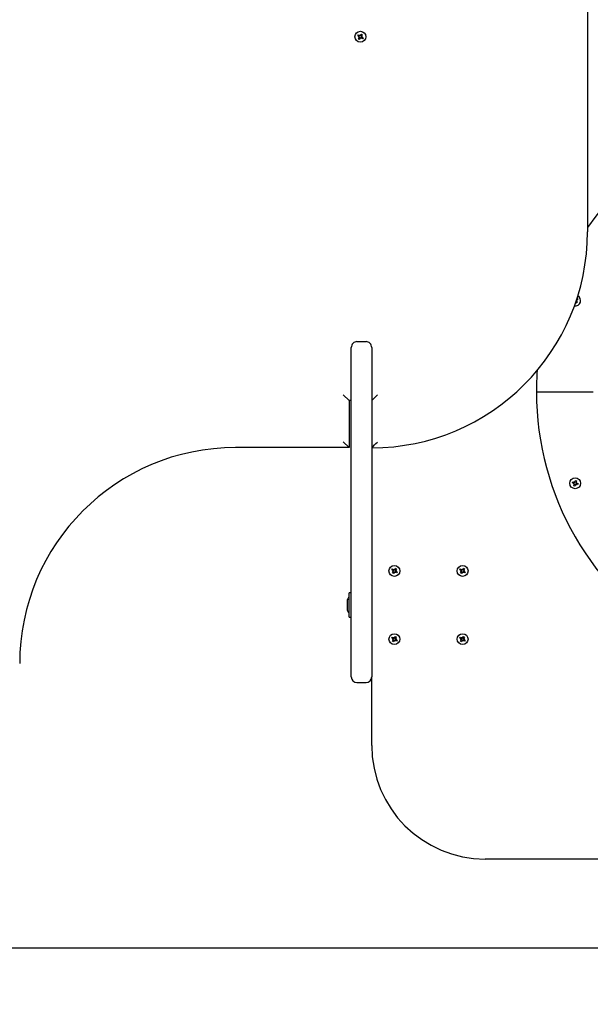
# Model space of a CAD drawing. Units: metres. Extents: x 1.74 to 7.28, y 0.96 to 5.94.
# Drawn here: x 3.95 to 4.45, y 2.86 to 3.73 of the extents above; entities that cross this region are included whole.
import ezdxf

# ---------------------------------------------------------------- set-up
doc = ezdxf.new("R2010")
doc.units = ezdxf.units.M
doc.header["$LTSCALE"] = 40
doc.header["$PDSIZE"] = -1
doc.linetypes.add('SLD-Сплошная', pattern=[0])
doc.styles.get("Standard").update_dxf_attribs({"font": 'isocpeui.ttf'})
doc.dimstyles.new('ISO-25', dxfattribs={"dimtxt": 2.5, "dimasz": 2.5, "dimexe": 1.25, "dimexo": 0.625, "dimtad": 1, "dimtxsty": 'Standard', "dimcen": 2.5, "dimadec": 0, "dimazin": 0, "dimtfac": 1, "dimtmove": 0, "dimatfit": 3, "dimfxl": 1, "dimarcsym": 0})

# ---------------------------------------------------------------- blocks, each defined once
blk = doc.blocks.new('*D12')
at = {"color": 0, "lineweight": -2, "transparency": 16777216}
for p, q in [((5.40113, 3.71123), (5.40113, 2.32405)), ((3.23843, 3.26977), (3.23843, 2.32405)), ((3.35843, 2.36405), (5.28113, 2.36405))]:
    blk.add_line(p, q, dxfattribs=at)
at = {"color": 0, "transparency": 16777216}
for points in [[(3.35843, 2.38405), (3.35843, 2.34405), (3.23843, 2.36405)], [(5.28113, 2.38405), (5.28113, 2.34405), (5.40113, 2.36405)]]:
    blk.add_solid(points, dxfattribs=at)
at = {"layer": 'Defpoints', "color": 0, "transparency": 16777216}
for p in [(5.40113, 3.71123), (3.23843, 3.26977), (5.40113, 2.36405)]:
    blk.add_point(p, dxfattribs=at)
at = {"color": 0, "transparency": 16777216, "insert": (4.31978, 2.48605), "char_height": 0.12, "attachment_point": 5}
blk.add_mtext('2,16м', dxfattribs=at)
blk = doc.blocks.new('*D13')
at = {"color": 0, "lineweight": -2, "transparency": 16777216}
for p, q in [((4.36113, 4.43518), (5.78506, 4.43518)), ((5.74506, 4.31518), (5.74506, 3.02973)), ((3.76113, 2.90973), (5.78506, 2.90973))]:
    blk.add_line(p, q, dxfattribs=at)
at = {"color": 0, "transparency": 16777216}
for points in [[(5.72506, 4.31518), (5.76506, 4.31518), (5.74506, 4.43518)], [(5.72506, 3.02973), (5.76506, 3.02973), (5.74506, 2.90973)]]:
    blk.add_solid(points, dxfattribs=at)
at = {"layer": 'Defpoints', "color": 0, "transparency": 16777216}
for p in [(4.36113, 4.43518), (3.76113, 2.90973), (5.74506, 2.90973)]:
    blk.add_point(p, dxfattribs=at)
at = {"color": 0, "transparency": 16777216, "insert": (5.62306, 3.67245), "char_height": 0.12, "attachment_point": 5, "rotation": 90}
blk.add_mtext('1,53м', dxfattribs=at)
blk = doc.blocks.new('*D14')
at = {"color": 0, "lineweight": -2, "transparency": 16777216}
for p, q in [((6.90113, 3.7106), (6.90113, 0.95561)), ((1.73855, 3.24387), (1.73855, 0.95561)), ((1.85855, 0.99561), (6.78113, 0.99561))]:
    blk.add_line(p, q, dxfattribs=at)
at = {"color": 0, "transparency": 16777216}
for points in [[(1.85855, 1.01561), (1.85855, 0.97561), (1.73855, 0.99561)], [(6.78113, 1.01561), (6.78113, 0.97561), (6.90113, 0.99561)]]:
    blk.add_solid(points, dxfattribs=at)
at = {"layer": 'Defpoints', "color": 0, "transparency": 16777216}
for p in [(6.90113, 3.7106), (1.73855, 3.24387), (6.90113, 0.99561)]:
    blk.add_point(p, dxfattribs=at)
at = {"color": 0, "transparency": 16777216, "insert": (4.31984, 1.11761), "char_height": 0.12, "attachment_point": 5}
blk.add_mtext('5,16м', dxfattribs=at)
blk = doc.blocks.new('*D15')
at = {"color": 0, "lineweight": -2, "transparency": 16777216}
for p, q in [((4.85153, 5.93518), (7.28032, 5.93518)), ((7.24032, 5.81518), (7.24032, 1.52973)), ((3.76113, 1.40973), (7.28032, 1.40973))]:
    blk.add_line(p, q, dxfattribs=at)
at = {"color": 0, "transparency": 16777216}
for points in [[(7.22032, 5.81518), (7.26032, 5.81518), (7.24032, 5.93518)], [(7.22032, 1.52973), (7.26032, 1.52973), (7.24032, 1.40973)]]:
    blk.add_solid(points, dxfattribs=at)
at = {"layer": 'Defpoints', "color": 0, "transparency": 16777216}
for p in [(4.85153, 5.93518), (3.76113, 1.40973), (7.24032, 1.40973)]:
    blk.add_point(p, dxfattribs=at)
at = {"color": 0, "transparency": 16777216, "insert": (7.11832, 3.67245), "char_height": 0.12, "attachment_point": 5, "rotation": 90}
blk.add_mtext('4,53м', dxfattribs=at)

msp = doc.modelspace()

# ---------------------------------------------------------------- linework, layer by layer
at = {"color": 7, "linetype": 'SLD-Сплошная', "lineweight": 25}
for p, q in [((4.45113, 3.9346), (4.45113, 3.53956)), ((4.24881, 3.71215), (4.24935, 3.71299)), ((4.24983, 3.71148), (4.24881, 3.71215)), ((4.24935, 3.71299), (4.25038, 3.71232)), ((4.24937, 3.70945), (4.25004, 3.71048)), ((4.25021, 3.70891), (4.24937, 3.70945)), ((4.24944, 3.71088), (4.25008, 3.7112)), ((4.25015, 3.71103), (4.24944, 3.71088)), ((4.25016, 3.71084), (4.24944, 3.71088)), ((4.24992, 3.71141), (4.25048, 3.71227)), ((4.25095, 3.71002), (4.2501, 3.71058)), ((4.25088, 3.70993), (4.25021, 3.70891)), ((4.25074, 3.7122), (4.25078, 3.71293)), ((4.25078, 3.71293), (4.2511, 3.71228)), ((4.25093, 3.71222), (4.25078, 3.71293)), ((4.25149, 3.70954), (4.25116, 3.71018)), ((4.25131, 3.71244), (4.25217, 3.71188)), ((4.25134, 3.71025), (4.25149, 3.70954)), ((4.25138, 3.71253), (4.25205, 3.71356)), ((4.25153, 3.71026), (4.25149, 3.70954)), ((4.25234, 3.71105), (4.25178, 3.7102)), ((4.25291, 3.70947), (4.25188, 3.71014)), ((4.25205, 3.71356), (4.25289, 3.71301)), ((4.2521, 3.71163), (4.25283, 3.71159)), ((4.25212, 3.71144), (4.25283, 3.71159)), ((4.25283, 3.71159), (4.25218, 3.71126)), ((4.25289, 3.71301), (4.25222, 3.71198)), ((4.25243, 3.71098), (4.25346, 3.71031)), ((4.25346, 3.71031), (4.25291, 3.70947)), ((4.44117, 3.47676), (4.44071, 3.47751)), ((4.44132, 3.47843), (4.44095, 3.4782)), ((4.44202, 3.47729), (4.44117, 3.47676)), ((4.44199, 3.47871), (4.44127, 3.47869)), ((4.44129, 3.47888), (4.44199, 3.47871)), ((4.44135, 3.47906), (4.44199, 3.47871)), ((4.44138, 3.47948), (4.44152, 3.47926)), ((4.44138, 3.47833), (4.44202, 3.47729)), ((4.44265, 3.47998), (4.44161, 3.47933)), ((4.44175, 3.4806), (4.44212, 3.48083)), ((4.44212, 3.48083), (4.44265, 3.47998)), ((4.24813, 3.44295), (4.25613, 3.44295)), ((4.24313, 3.14795), (4.24313, 3.43783)), ((4.26113, 3.43783), (4.26113, 3.14795)), ((4.24113, 3.39123), (4.23613, 3.39623)), ((4.26613, 3.39623), (4.26113, 3.39123)), ((4.40613, 3.39873), (4.41113, 3.39873)), ((4.41113, 3.39873), (4.45113, 3.39873)), ((4.45113, 3.39873), (4.45613, 3.39873)), ((4.24113, 3.39123), (4.24113, 3.34973)), ((4.24313, 3.39123), (4.24113, 3.39123)), ((4.24113, 3.34973), (4.23613, 3.35473)), ((4.24113, 3.34973), (4.14113, 3.34973)), ((4.43782, 3.31864), (4.43813, 3.31959)), ((4.43898, 3.31826), (4.43782, 3.31864)), ((4.43813, 3.31959), (4.4393, 3.31921)), ((4.43876, 3.31757), (4.4393, 3.31806)), ((4.43909, 3.31822), (4.43941, 3.31919)), ((4.43952, 3.3199), (4.44001, 3.31936)), ((4.43985, 3.31926), (4.43952, 3.3199)), ((4.43967, 3.31919), (4.43952, 3.3199)), ((4.44017, 3.31957), (4.44113, 3.31925)), ((4.44021, 3.31968), (4.44059, 3.32084)), ((4.44059, 3.32084), (4.44154, 3.32053)), ((4.44114, 3.31899), (4.44185, 3.31914)), ((4.44154, 3.32053), (4.44116, 3.31937)), ((4.4412, 3.31881), (4.44185, 3.31914)), ((4.44152, 3.3185), (4.4412, 3.31753)), ((4.44185, 3.31914), (4.44131, 3.31866)), ((4.44162, 3.31845), (4.44279, 3.31807)), ((4.44279, 3.31807), (4.44248, 3.31712)), ((4.43941, 3.3179), (4.43876, 3.31757)), ((4.43947, 3.31772), (4.43876, 3.31757)), ((4.43907, 3.31618), (4.43945, 3.31735)), ((4.44002, 3.31587), (4.43907, 3.31618)), ((4.44044, 3.31714), (4.43948, 3.31746)), ((4.4404, 3.31704), (4.44002, 3.31587)), ((4.44109, 3.31681), (4.4406, 3.31735)), ((4.44076, 3.31746), (4.44109, 3.31681)), ((4.44094, 3.31752), (4.44109, 3.31681)), ((4.44248, 3.31712), (4.44131, 3.3175)), ((4.27881, 3.24215), (4.27935, 3.24299)), ((4.27983, 3.24148), (4.27881, 3.24215)), ((4.27935, 3.24299), (4.28038, 3.24232)), ((4.27937, 3.23945), (4.28004, 3.24048)), ((4.27944, 3.24088), (4.28008, 3.2412)), ((4.28015, 3.24103), (4.27944, 3.24088)), ((4.28016, 3.24084), (4.27944, 3.24088)), ((4.27992, 3.24141), (4.28048, 3.24227)), ((4.28095, 3.24002), (4.2801, 3.24058)), ((4.28074, 3.2422), (4.28078, 3.24293)), ((4.28093, 3.24222), (4.28078, 3.24293)), ((4.28078, 3.24293), (4.2811, 3.24228)), ((4.28149, 3.23954), (4.28116, 3.24018)), ((4.28131, 3.24244), (4.28217, 3.24188)), ((4.28134, 3.24025), (4.28149, 3.23954)), ((4.28138, 3.24253), (4.28205, 3.24356)), ((4.28153, 3.24026), (4.28149, 3.23954)), ((4.28234, 3.24105), (4.28178, 3.2402)), ((4.28291, 3.23947), (4.28188, 3.24014)), ((4.28205, 3.24356), (4.28289, 3.24301)), ((4.2821, 3.24163), (4.28283, 3.24159)), ((4.28212, 3.24144), (4.28283, 3.24159)), ((4.28283, 3.24159), (4.28218, 3.24126)), ((4.28289, 3.24301), (4.28222, 3.24198)), ((4.28243, 3.24098), (4.28346, 3.24031)), ((4.28346, 3.24031), (4.28291, 3.23947)), ((4.33881, 3.24215), (4.33935, 3.24299)), ((4.33983, 3.24148), (4.33881, 3.24215)), ((4.33935, 3.24299), (4.34038, 3.24232)), ((4.33937, 3.23945), (4.34004, 3.24048)), ((4.33944, 3.24088), (4.34008, 3.2412)), ((4.34015, 3.24103), (4.33944, 3.24088)), ((4.34016, 3.24084), (4.33944, 3.24088)), ((4.33992, 3.24141), (4.34048, 3.24227)), ((4.34095, 3.24002), (4.3401, 3.24058)), ((4.34074, 3.2422), (4.34078, 3.24293)), ((4.34093, 3.24222), (4.34078, 3.24293)), ((4.34078, 3.24293), (4.3411, 3.24228)), ((4.34149, 3.23954), (4.34116, 3.24018)), ((4.34131, 3.24244), (4.34217, 3.24188)), ((4.34134, 3.24025), (4.34149, 3.23954)), ((4.34138, 3.24253), (4.34205, 3.24356)), ((4.34153, 3.24026), (4.34149, 3.23954)), ((4.34234, 3.24105), (4.34178, 3.2402)), ((4.34291, 3.23947), (4.34188, 3.24014)), ((4.34205, 3.24356), (4.34289, 3.24301)), ((4.3421, 3.24163), (4.34283, 3.24159)), ((4.34212, 3.24144), (4.34283, 3.24159)), ((4.34283, 3.24159), (4.34218, 3.24126)), ((4.34289, 3.24301), (4.34222, 3.24198)), ((4.34243, 3.24098), (4.34346, 3.24031)), ((4.34346, 3.24031), (4.34291, 3.23947)), ((4.28021, 3.23891), (4.27937, 3.23945)), ((4.28088, 3.23993), (4.28021, 3.23891)), ((4.34021, 3.23891), (4.33937, 3.23945)), ((4.34088, 3.23993), (4.34021, 3.23891)), ((4.23953, 3.21473), (4.23953, 3.20877)), ((4.24313, 3.22188), (4.24133, 3.22188)), ((4.24133, 3.20058), (4.24133, 3.22188)), ((4.23953, 3.20877), (4.23953, 3.20773)), ((4.24133, 3.20058), (4.24313, 3.20058)), ((4.27881, 3.18215), (4.27935, 3.18299)), ((4.27983, 3.18148), (4.27881, 3.18215)), ((4.27935, 3.18299), (4.28038, 3.18232)), ((4.27937, 3.17945), (4.28004, 3.18048)), ((4.28021, 3.17891), (4.27937, 3.17945)), ((4.27944, 3.18088), (4.28008, 3.1812)), ((4.28015, 3.18103), (4.27944, 3.18088)), ((4.28016, 3.18084), (4.27944, 3.18088)), ((4.27992, 3.18141), (4.28048, 3.18227)), ((4.28095, 3.18002), (4.2801, 3.18058)), ((4.28088, 3.17993), (4.28021, 3.17891)), ((4.28074, 3.1822), (4.28078, 3.18293)), ((4.28078, 3.18293), (4.2811, 3.18228)), ((4.28093, 3.18222), (4.28078, 3.18293)), ((4.28149, 3.17954), (4.28116, 3.18018)), ((4.28131, 3.18244), (4.28217, 3.18188)), ((4.28134, 3.18025), (4.28149, 3.17954)), ((4.28138, 3.18253), (4.28205, 3.18356)), ((4.28153, 3.18026), (4.28149, 3.17954)), ((4.28234, 3.18105), (4.28178, 3.1802)), ((4.28291, 3.17947), (4.28188, 3.18014)), ((4.28205, 3.18356), (4.28289, 3.18301)), ((4.2821, 3.18163), (4.28283, 3.18159)), ((4.28212, 3.18144), (4.28283, 3.18159)), ((4.28283, 3.18159), (4.28218, 3.18126)), ((4.28289, 3.18301), (4.28222, 3.18198)), ((4.28243, 3.18098), (4.28346, 3.18031)), ((4.28346, 3.18031), (4.28291, 3.17947)), ((4.33881, 3.18215), (4.33935, 3.18299)), ((4.33983, 3.18148), (4.33881, 3.18215)), ((4.33935, 3.18299), (4.34038, 3.18232)), ((4.33937, 3.17945), (4.34004, 3.18048)), ((4.34021, 3.17891), (4.33937, 3.17945)), ((4.33944, 3.18088), (4.34008, 3.1812)), ((4.34015, 3.18103), (4.33944, 3.18088)), ((4.34016, 3.18084), (4.33944, 3.18088)), ((4.33992, 3.18141), (4.34048, 3.18227)), ((4.34095, 3.18002), (4.3401, 3.18058)), ((4.34088, 3.17993), (4.34021, 3.17891)), ((4.34074, 3.1822), (4.34078, 3.18293)), ((4.34078, 3.18293), (4.3411, 3.18228)), ((4.34093, 3.18222), (4.34078, 3.18293)), ((4.34149, 3.17954), (4.34116, 3.18018)), ((4.34131, 3.18244), (4.34217, 3.18188)), ((4.34134, 3.18025), (4.34149, 3.17954)), ((4.34138, 3.18253), (4.34205, 3.18356)), ((4.34153, 3.18026), (4.34149, 3.17954)), ((4.34234, 3.18105), (4.34178, 3.1802)), ((4.34291, 3.17947), (4.34188, 3.18014)), ((4.34205, 3.18356), (4.34289, 3.18301)), ((4.3421, 3.18163), (4.34283, 3.18159)), ((4.34212, 3.18144), (4.34283, 3.18159)), ((4.34283, 3.18159), (4.34218, 3.18126)), ((4.34289, 3.18301), (4.34222, 3.18198)), ((4.34243, 3.18098), (4.34346, 3.18031)), ((4.34346, 3.18031), (4.34291, 3.17947)), ((4.26113, 3.08775), (4.26113, 3.14795)), ((4.24813, 3.14295), (4.25613, 3.14295)), ((4.85113, 2.98775), (4.36113, 2.98775))]:
    msp.add_line(p, q, dxfattribs=at)
for centre in [(4.25113, 3.71123), (4.4403, 3.31836), (4.28113, 3.24123), (4.34113, 3.24123), (4.28113, 3.18123), (4.34113, 3.18123)]:
    msp.add_circle(centre, 0.0048, dxfattribs=at)
for centre, radius, start, end in [((4.24944, 3.71088), 0.000725, 26.84238, 56.84238), ((4.24944, 3.71088), 0.000725, 326.84238, 356.84238), ((4.24944, 3.71088), 0.000725, 11.84238, 26.84238), ((4.24944, 3.71088), 0.000725, 356.84238, 11.84238), ((4.25078, 3.71293), 0.000725, 236.84238, 266.84238), ((4.25078, 3.71293), 0.000725, 266.84238, 281.84238), ((4.25149, 3.70954), 0.000725, 116.84238, 146.84238), ((4.25078, 3.71293), 0.000725, 281.84238, 296.84238), ((4.25078, 3.71293), 0.000725, 296.84238, 326.84238), ((4.25149, 3.70954), 0.000725, 101.84238, 116.84238), ((4.25149, 3.70954), 0.000725, 86.84238, 101.84238), ((4.25149, 3.70954), 0.000725, 56.84238, 86.84238), ((4.25283, 3.71159), 0.000725, 146.84238, 176.84238), ((4.25283, 3.71159), 0.000725, 176.84238, 191.84238), ((4.25283, 3.71159), 0.000725, 191.84238, 206.84238), ((4.25283, 3.71159), 0.000725, 206.84238, 236.84238), ((4.66113, 3.39873), 0.255, 60, 145.43968), ((4.26113, 3.53956), 0.19, 270, 360), ((4.4403, 3.47911), 0.0048, 261.47811, 61.23005), ((4.44199, 3.47871), 0.000725, 166.89846, 181.89846), ((4.44199, 3.47871), 0.000725, 181.89846, 211.89846), ((4.44199, 3.47871), 0.000725, 151.89846, 166.89846), ((4.44199, 3.47871), 0.000725, 121.89846, 151.89846), ((4.24817, 3.43791), 0.00504, 90.45644, 180.91156), ((4.25609, 3.43791), 0.00504, 359.08844, 89.54356), ((4.66113, 3.39873), 0.255, 175.75304, 180), ((4.66113, 3.39873), 0.255, 180, 300), ((3.88802, 3.7227), 0.52768, 314.9981, 315.77109), ((4.14113, 3.15973), 0.19, 90, 180), ((4.43876, 3.31757), 0.000725, 41.89846, 71.89846), ((4.43952, 3.3199), 0.000725, 251.89846, 281.89846), ((4.43876, 3.31757), 0.000725, 26.89846, 41.89846), ((4.43952, 3.3199), 0.000725, 281.89846, 296.89846), ((4.43952, 3.3199), 0.000725, 296.89846, 311.89846), ((4.43952, 3.3199), 0.000725, 311.89846, 341.89846), ((4.44185, 3.31914), 0.000725, 161.89846, 191.89846), ((4.44185, 3.31914), 0.000725, 191.89846, 206.89846), ((4.44185, 3.31914), 0.000725, 206.89846, 221.89846), ((4.44185, 3.31914), 0.000725, 221.89846, 251.89846), ((4.43876, 3.31757), 0.000725, 11.89846, 26.89846), ((4.43876, 3.31757), 0.000725, 341.89846, 11.89846), ((4.44109, 3.31681), 0.000725, 131.89846, 161.89846), ((4.44109, 3.31681), 0.000725, 116.89846, 131.89846), ((4.44109, 3.31681), 0.000725, 101.89846, 116.89846), ((4.44109, 3.31681), 0.000725, 71.89846, 101.89846), ((4.27944, 3.24088), 0.000725, 26.84238, 56.84238), ((4.27944, 3.24088), 0.000725, 326.84238, 356.84238), ((4.27944, 3.24088), 0.000725, 11.84238, 26.84238), ((4.27944, 3.24088), 0.000725, 356.84238, 11.84238), ((4.28078, 3.24293), 0.000725, 236.84238, 266.84238), ((4.28078, 3.24293), 0.000725, 266.84238, 281.84238), ((4.28149, 3.23954), 0.000725, 116.84238, 146.84238), ((4.28078, 3.24293), 0.000725, 281.84238, 296.84238), ((4.28078, 3.24293), 0.000725, 296.84238, 326.84238), ((4.28149, 3.23954), 0.000725, 101.84238, 116.84238), ((4.28149, 3.23954), 0.000725, 86.84238, 101.84238), ((4.28149, 3.23954), 0.000725, 56.84238, 86.84238), ((4.28283, 3.24159), 0.000725, 146.84238, 176.84238), ((4.28283, 3.24159), 0.000725, 176.84238, 191.84238), ((4.28283, 3.24159), 0.000725, 191.84238, 206.84238), ((4.28283, 3.24159), 0.000725, 206.84238, 236.84238), ((4.33944, 3.24088), 0.000725, 26.84238, 56.84238), ((4.33944, 3.24088), 0.000725, 326.84238, 356.84238), ((4.33944, 3.24088), 0.000725, 11.84238, 26.84238), ((4.33944, 3.24088), 0.000725, 356.84238, 11.84238), ((4.34078, 3.24293), 0.000725, 236.84238, 266.84238), ((4.34078, 3.24293), 0.000725, 266.84238, 281.84238), ((4.34149, 3.23954), 0.000725, 116.84238, 146.84238), ((4.34078, 3.24293), 0.000725, 281.84238, 296.84238), ((4.34078, 3.24293), 0.000725, 296.84238, 326.84238), ((4.34149, 3.23954), 0.000725, 101.84238, 116.84238), ((4.34149, 3.23954), 0.000725, 86.84238, 101.84238), ((4.34149, 3.23954), 0.000725, 56.84238, 86.84238), ((4.34283, 3.24159), 0.000725, 146.84238, 176.84238), ((4.34283, 3.24159), 0.000725, 176.84238, 191.84238), ((4.34283, 3.24159), 0.000725, 191.84238, 206.84238), ((4.34283, 3.24159), 0.000725, 206.84238, 236.84238), ((4.24434, 3.21473), 0.00481, 128.71799, 180), ((4.24434, 3.20773), 0.00481, 180, 231.28201), ((4.27944, 3.18088), 0.000725, 26.84238, 56.84238), ((4.27944, 3.18088), 0.000725, 326.84238, 356.84238), ((4.27944, 3.18088), 0.000725, 11.84238, 26.84238), ((4.27944, 3.18088), 0.000725, 356.84238, 11.84238), ((4.28078, 3.18293), 0.000725, 236.84238, 266.84238), ((4.28078, 3.18293), 0.000725, 266.84238, 281.84238), ((4.28149, 3.17954), 0.000725, 116.84238, 146.84238), ((4.28078, 3.18293), 0.000725, 281.84238, 296.84238), ((4.28078, 3.18293), 0.000725, 296.84238, 326.84238), ((4.28149, 3.17954), 0.000725, 101.84238, 116.84238), ((4.28149, 3.17954), 0.000725, 86.84238, 101.84238), ((4.28149, 3.17954), 0.000725, 56.84238, 86.84238), ((4.28283, 3.18159), 0.000725, 146.84238, 176.84238), ((4.28283, 3.18159), 0.000725, 176.84238, 191.84238), ((4.28283, 3.18159), 0.000725, 191.84238, 206.84238), ((4.28283, 3.18159), 0.000725, 206.84238, 236.84238), ((4.33944, 3.18088), 0.000725, 26.84238, 56.84238), ((4.33944, 3.18088), 0.000725, 326.84238, 356.84238), ((4.33944, 3.18088), 0.000725, 11.84238, 26.84238), ((4.33944, 3.18088), 0.000725, 356.84238, 11.84238), ((4.34078, 3.18293), 0.000725, 236.84238, 266.84238), ((4.34078, 3.18293), 0.000725, 266.84238, 281.84238), ((4.34149, 3.17954), 0.000725, 116.84238, 146.84238), ((4.34078, 3.18293), 0.000725, 281.84238, 296.84238), ((4.34078, 3.18293), 0.000725, 296.84238, 326.84238), ((4.34149, 3.17954), 0.000725, 101.84238, 116.84238), ((4.34149, 3.17954), 0.000725, 86.84238, 101.84238), ((4.34149, 3.17954), 0.000725, 56.84238, 86.84238), ((4.34283, 3.18159), 0.000725, 146.84238, 176.84238), ((4.34283, 3.18159), 0.000725, 176.84238, 191.84238), ((4.34283, 3.18159), 0.000725, 191.84238, 206.84238), ((4.34283, 3.18159), 0.000725, 206.84238, 236.84238), ((4.24813, 3.14795), 0.005, 180, 270), ((4.25613, 3.14795), 0.005, 270, 0), ((4.36113, 3.08775), 0.1, 180, 270)]:
    msp.add_arc(centre, radius, start, end, dxfattribs=at)

# ---------------------------------------------------------------- dimensions: what is measured, and where the dimension line sits
at = {"color": 251, "true_color": 0x636466}
dim = msp.add_linear_dim(base=(7.24032, 1.40973), p1=(4.85153, 5.93518), p2=(3.76113, 1.40973), angle=90, dimstyle='ISO-25', override={"dimtxt": 0.12, "dimasz": 0.12, "dimexe": 0.04, "dimexo": 0, "dimgap": 0.05, "dimtih": 0, "dimtoh": 1, "dimzin": 1, "dimpost": 'м', "dimtdec": 3, "dimtzin": 1}, dxfattribs=at)
dim.commit()
dim.dimension.update_dxf_attribs({"geometry": '*D15', "text_midpoint": (7.11832, 3.67245)})
dim = msp.add_linear_dim(base=(5.74506, 2.90973), p1=(4.36113, 4.43518), p2=(3.76113, 2.90973), angle=90, dimstyle='ISO-25', override={"dimtxt": 0.12, "dimasz": 0.12, "dimexe": 0.04, "dimexo": 0, "dimgap": 0.05, "dimtih": 0, "dimtoh": 0, "dimzin": 1, "dimpost": 'м', "dimtdec": 3, "dimtzin": 1})
dim.commit()
dim.dimension.update_dxf_attribs({"geometry": '*D13', "text_midpoint": (5.62306, 3.67245)})
dim = msp.add_linear_dim(base=(6.90113, 0.99561), p1=(1.73855, 3.24387), p2=(6.90113, 3.7106), dimstyle='ISO-25', override={"dimtxt": 0.12, "dimasz": 0.12, "dimexe": 0.04, "dimexo": 0, "dimgap": 0.05, "dimtih": 1, "dimtoh": 1, "dimzin": 1, "dimpost": 'м', "dimtdec": 3, "dimtzin": 1}, dxfattribs=at)
dim.commit()
dim.dimension.update_dxf_attribs({"geometry": '*D14', "text_midpoint": (4.31984, 1.11761)})
dim = msp.add_linear_dim(base=(5.40113, 2.36405), p1=(3.23843, 3.26977), p2=(5.40113, 3.71123), dimstyle='ISO-25', override={"dimtxt": 0.12, "dimasz": 0.12, "dimexe": 0.04, "dimexo": 0, "dimgap": 0.05, "dimtih": 1, "dimtoh": 1, "dimzin": 1, "dimpost": 'м', "dimtdec": 3, "dimtzin": 1})
dim.commit()
dim.dimension.update_dxf_attribs({"geometry": '*D12', "text_midpoint": (4.31978, 2.48605)})

doc.saveas('drawing.dxf')
